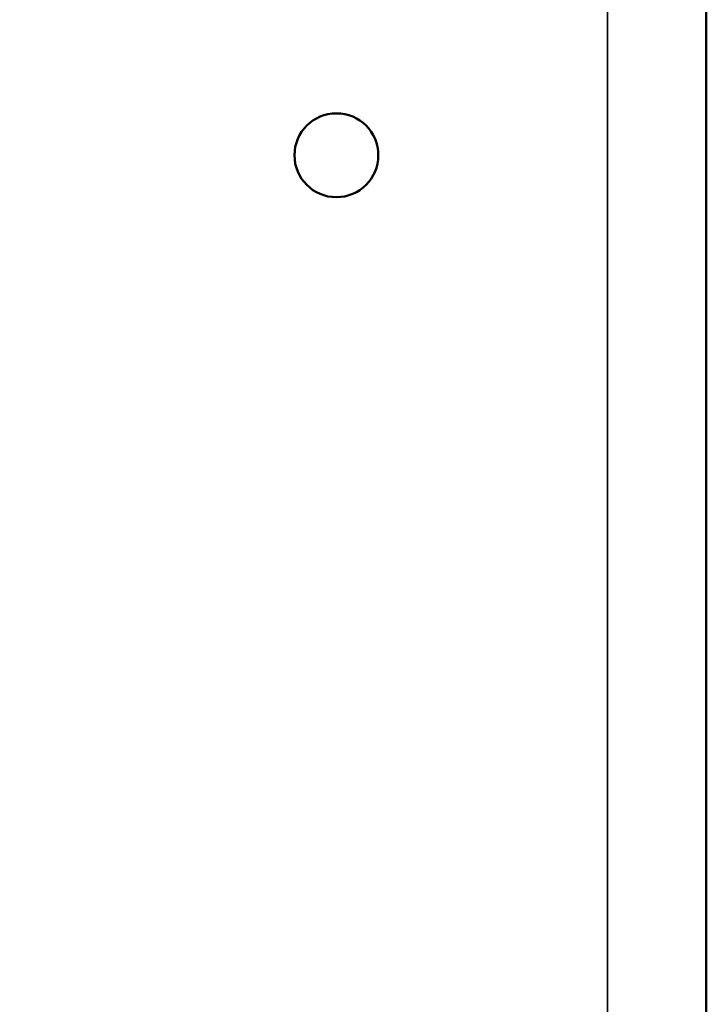
# Model space of a CAD drawing. Units: millimetres. Extents: x 339 to 1813, y 483 to 2408.
# Drawn here: x 1649 to 1705, y 1404 to 1484 of the extents above; entities that cross this region are included whole.
import ezdxf

# ---------------------------------------------------------------- set-up
doc = ezdxf.new("R2010")
doc.units = ezdxf.units.MM
doc.header["$LTSCALE"] = 5
for name, color, linetype, lineweight in [('AM_5 ( Bemassung)', 3, 'Continuous', 25), ('Sichtbar (ISO)', 7, 'Continuous', 50), ('Sichtbar schmal (ISO)', 7, 'Continuous', 35)]:
    doc.layers.add(name, color=color, linetype=linetype, lineweight=lineweight)
doc.styles.get("Standard").update_dxf_attribs({"font": 'arial.ttf'})
doc.dimstyles.new('BENUTZERDEFINIERTE NORM$0', dxfattribs={"dimscale": 5, "dimtxt": 3.5, "dimasz": 2.5, "dimexe": 1, "dimexo": 0, "dimgap": 1.5, "dimtad": 1, "dimdsep": 46, "dimtxsty": 'Standard', "dimcen": 0, "dimclrd": 256, "dimclre": 256, "dimclrt": 6, "dimadec": 0, "dimazin": 2, "dimtp": 0.1, "dimtm": 0.1, "dimtfac": 0.71, "dimtmove": 0, "dimatfit": 3, "dimfxl": 1, "dimlwd": -1, "dimlwe": -1, "dimarcsym": 0})

# ---------------------------------------------------------------- blocks, each defined once
blk = doc.blocks.new('*D24')
at = {"layer": 'AM_5 ( Bemassung)', "transparency": 16777216}
for p, q in [((1584.846, 1637.995), (1584.846, 1165.007)), ((1812.66, 1521.495), (1812.66, 1165.007)), ((1609.846, 1175.007), (1787.66, 1175.007))]:
    blk.add_line(p, q, dxfattribs=at)
for points in [[(1609.846, 1179.174), (1609.846, 1170.84), (1584.846, 1175.007)], [(1787.66, 1179.174), (1787.66, 1170.84), (1812.66, 1175.007)]]:
    blk.add_solid(points, dxfattribs=at)
at = {"layer": 'Defpoints', "color": 0, "transparency": 16777216}
for p in [(1584.846, 1637.995), (1812.66, 1521.495), (1812.66, 1175.007)]:
    blk.add_point(p, dxfattribs=at)
at = {"layer": 'AM_5 ( Bemassung)', "color": 6, "transparency": 16777216, "insert": (1698.753, 1207.877), "char_height": 35, "attachment_point": 5}
blk.add_mtext('228', dxfattribs=at)

msp = doc.modelspace()

# ---------------------------------------------------------------- linework, layer by layer
at = {"layer": 'Sichtbar (ISO)'}
msp.add_line((1704.846, 1573.995), (1704.846, 1293.995), dxfattribs=at)
msp.add_circle((1674.846, 1472.995), 3.4, dxfattribs=at)
at = {"layer": 'Sichtbar schmal (ISO)'}
msp.add_line((1696.846, 1573.995), (1696.846, 1296.392), dxfattribs=at)

# ---------------------------------------------------------------- dimensions: what is measured, and where the dimension line sits
at = {"layer": 'AM_5 ( Bemassung)'}
dim = msp.add_linear_dim(base=(1812.66, 1175.007), p1=(1584.846, 1637.995), p2=(1812.66, 1521.495), angle=0, text='228', dimstyle='BENUTZERDEFINIERTE NORM$0', override={"dimscale": 10}, dxfattribs=at)
dim.commit()
dim.dimension.update_dxf_attribs({"geometry": '*D24', "text_midpoint": (1698.753, 1175.007), "dimtype": 160})

doc.saveas('drawing.dxf')
